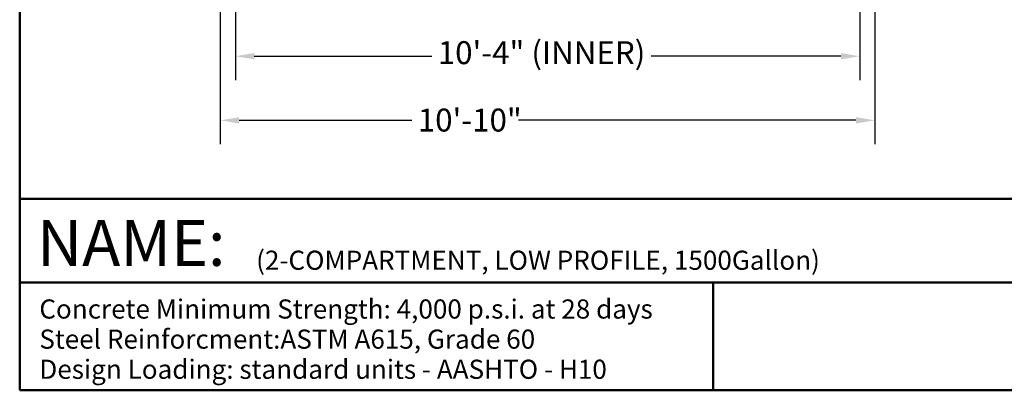
# Model space of a CAD drawing. Units: inches. Extents: x 9 to 314, y 9 to 408.
# Drawn here: x 9 to 205, y 9 to 83 of the extents above; entities that cross this region are included whole.
import ezdxf
from ezdxf.enums import TextEntityAlignment as Align

# ---------------------------------------------------------------- set-up
doc = ezdxf.new("R2010")
doc.units = ezdxf.units.IN
doc.header["$LTSCALE"] = 1710
doc.header["$MEASUREMENT"] = 0
for name, color, linetype, lineweight in [('Dimensions(ACME )', 7, 'Continuous', 25), ('Sketch Geometry(ACME )', 7, 'Continuous', 50), ('Symbols(ACME )', 7, 'Continuous', 25), ('Title (ANSI)', 7, 'Continuous', 50)]:
    doc.layers.add(name, color=color, linetype=linetype, lineweight=lineweight)
doc.styles.add('DEFAULT-ACME', font='arial.ttf')
doc.styles.add('Note Text (ANSI)', font='tahoma.ttf')
doc.styles.get("Standard").update_dxf_attribs({"font": 'ROMANS.shx'})
doc.dimstyles.new('DEFAULT-ACME -01', dxfattribs={"dimscale": 38, "dimtxt": 0.12, "dimasz": 0.098425, "dimexe": 0.125, "dimexo": 0.0625, "dimgap": 0.031496, "dimtad": 0, "dimtih": 1, "dimtoh": 1, "dimrnd": 1e-08, "dimzin": 1, "dimdsep": 46, "dimlunit": 4, "dimtxsty": 'DEFAULT-ACME', "dimcen": 0.09, "dimdle": 0.393701, "dimclrd": 256, "dimclre": 256, "dimclrt": 7, "dimadec": 0, "dimazin": 0, "dimtfac": 1, "dimtofl": 0, "dimtmove": 0, "dimatfit": 3, "dimfxl": 1, "dimfrac": 2, "dimtolj": 1, "dimtzin": 0, "dimlwd": 25, "dimlwe": 25, "dimarcsym": 0})

# ---------------------------------------------------------------- blocks, each defined once
blk = doc.blocks.new('*D13')
at = {"layer": 'Defpoints', "color": 0, "linetype": 'Continuous', "transparency": 16777216}
for p in [(52.35, 108.99), (176.35, 108.99), (176.35, 75.82)]:
    blk.add_point(p, dxfattribs=at)
at = {"layer": 'Dimensions(ACME )', "color": 156, "linetype": 'Continuous', "lineweight": 25, "true_color": 0x004080, "transparency": 16777216}
for p, q in [((52.35, 106.61), (52.35, 71.07)), ((176.35, 106.61), (176.35, 71.07)), ((56.09, 75.82), (91.39, 75.82)), ((172.61, 75.82), (134.92, 75.82))]:
    blk.add_line(p, q, dxfattribs=at)
at = {"layer": 'Dimensions(ACME )', "color": 156, "linetype": 'Continuous', "true_color": 0x004080, "transparency": 16777216}
for points in [[(56.09, 76.45), (56.09, 75.2), (52.35, 75.82)], [(172.61, 76.45), (172.61, 75.2), (176.35, 75.82)]]:
    blk.add_solid(points, dxfattribs=at)
at = {"layer": 'Dimensions(ACME )', "color": 7, "linetype": 'Continuous', "lineweight": 25, "transparency": 16777216, "insert": (113.16, 78.81), "char_height": 4.56, "attachment_point": 2, "style": 'DEFAULT-ACME'}
blk.add_mtext('\\A1;\\fArial|b0|i0;\\H4.5600;10\'-4" (INNER)', dxfattribs=at)
blk = doc.blocks.new('Borders Back-Sheet2')
at = {"layer": 'Sketch Geometry(ACME )'}
for p, q in [((0.25, 10.75), (0.25, 0.25)), ((3.875, 0.8125), (3.875, 0.25)), ((0.25, 0.25), (8.25, 0.25))]:
    blk.add_line(p, q, dxfattribs=at)
at = {"layer": 'Title (ANSI)'}
for p, q in [((8.25, 1.25), (0.25, 1.25)), ((0.25, 0.8125), (8.25, 0.8125))]:
    blk.add_line(p, q, dxfattribs=at)
at = {"layer": 'Symbols(ACME )', "color": 7, "insert": (1.4858, 0.9795), "char_height": 0.1, "attachment_point": 1, "style": 'DEFAULT-ACME'}
blk.add_mtext('\\fArial|b0|i0;\\H0.1000;(2-COMPARTMENT, LOW PROFILE, 1500Gallon)', dxfattribs=at)
at = {"layer": 'Symbols(ACME )', "color": 7, "lineweight": 30, "flags": 63}
for tag, height, p in [('WT-TOP', 0.12, (4.595, 0.69)), ('Co.', 0.16, (6.005, 0.7)), ('Date', 0.12, (7.17, 0.67)), ('Sheet', 0.1, (7.73, 0.39)), ('Ch#', 0.1, (6.48, 0.39)), ('Pg#', 0.1, (7.06, 0.39))]:
    blk.add_attdef(tag, text='', height=height, dxfattribs=at).set_placement(p, align=Align.TOP_LEFT)
at = {"layer": 'Title (ANSI)', "color": 7, "insert": (0.34, 1.14), "char_height": 0.24, "attachment_point": 1, "style": 'Note Text (ANSI)'}
blk.add_mtext('\\fArial Narrow|b1|i0;\\H0.2400;NAME:', dxfattribs=at)
at = {"layer": 'Title (ANSI)', "color": 7, "insert": (0.3526, 0.7247), "char_height": 0.1, "attachment_point": 1, "line_spacing_factor": 0.944221, "style": 'Note Text (ANSI)'}
blk.add_mtext('\\fArial|b0|i0;\\H0.1000;Concrete Minimum Strength: 4,000 p.s.i. at 28 days\\P\\fArial|b0|i0;\\H0.1000;Steel Reinforcment:ASTM A615, Grade 60\\P\\fArial|b0|i0;\\H0.1000;Design Loading: standard units - AASHTO - H10', dxfattribs=at)
at = {"layer": 'Title (ANSI)', "color": 7, "lineweight": 30, "flags": 63}
for tag, height, p in [('<Name>^M', 0.14, (1.3125, 1.1925)), ('ITEM:', 0.14, (6.72, 1.1025)), ('<WT-B>', 0.12, (4.735, 0.45))]:
    blk.add_attdef(tag, text='', height=height, dxfattribs=at).set_placement(p, align=Align.TOP_LEFT)
blk = doc.blocks.new('*D30')
at = {"layer": 'Defpoints', "color": 0, "linetype": 'Continuous', "transparency": 16777216}
for p in [(49.35, 104.99), (179.35, 104.99), (179.35, 63.1)]:
    blk.add_point(p, dxfattribs=at)
at = {"layer": 'Dimensions(ACME )', "color": 156, "linetype": 'Continuous', "lineweight": 25, "true_color": 0x004080, "transparency": 16777216}
for p, q in [((49.35, 102.61), (49.35, 58.35)), ((179.35, 102.61), (179.35, 58.35)), ((53.09, 63.1), (87.38, 63.1)), ((175.61, 63.1), (108.56, 63.1))]:
    blk.add_line(p, q, dxfattribs=at)
at = {"layer": 'Dimensions(ACME )', "color": 156, "linetype": 'Continuous', "true_color": 0x004080, "transparency": 16777216}
for points in [[(53.09, 63.72), (53.09, 62.47), (49.35, 63.1)], [(175.61, 63.72), (175.61, 62.47), (179.35, 63.1)]]:
    blk.add_solid(points, dxfattribs=at)
at = {"layer": 'Dimensions(ACME )', "color": 7, "linetype": 'Continuous', "lineweight": 25, "transparency": 16777216, "insert": (88.58, 65.43), "char_height": 4.56, "attachment_point": 1, "style": 'DEFAULT-ACME'}
blk.add_mtext('\\A1;10\'-10"', dxfattribs=at)

msp = doc.modelspace()

# ---------------------------------------------------------------- block references
at = {"xscale": 38, "yscale": 38, "zscale": 38}
msp.add_blockref('Borders Back-Sheet2', (0, 0), dxfattribs=at)

# ---------------------------------------------------------------- dimensions: what is measured, and where the dimension line sits
at = {"layer": 'Dimensions(ACME )', "color": 156, "linetype": 'Continuous', "lineweight": 25, "true_color": 0x004080}
dim = msp.add_linear_dim(base=(176.354, 75.822), p1=(52.354, 108.987), p2=(176.354, 108.987), angle=180, text='\\fArial|b0|i0;\\H4.5600;<> (INNER)', dimstyle='DEFAULT-ACME -01', override={"dimgap": 0.031496, "dimtih": 0, "dimtoh": 0, "dimdec": 2, "dimlfac": 1, "dimtol": 0, "dimlim": 0, "dimtp": 0, "dimtm": 0, "dimtdec": 2, "dimatfit": 1}, dxfattribs=at)
dim.commit()
dim.dimension.update_dxf_attribs({"geometry": '*D13', "text_midpoint": (113.16, 75.822), "dimtype": 160})
dim = msp.add_linear_dim(base=(179.354, 63.098), p1=(49.354, 104.987), p2=(179.354, 104.987), angle=180, dimstyle='DEFAULT-ACME -01', override={"dimgap": 0.031496, "dimtih": 0, "dimtoh": 0, "dimdec": 2, "dimlfac": 1, "dimtol": 0, "dimlim": 0, "dimtp": 0, "dimtm": 0, "dimtdec": 2, "dimatfit": 1}, dxfattribs=at)
dim.commit()
dim.dimension.update_dxf_attribs({"geometry": '*D30', "text_midpoint": (97.97, 63.098), "dimtype": 160})

doc.saveas('drawing.dxf')
